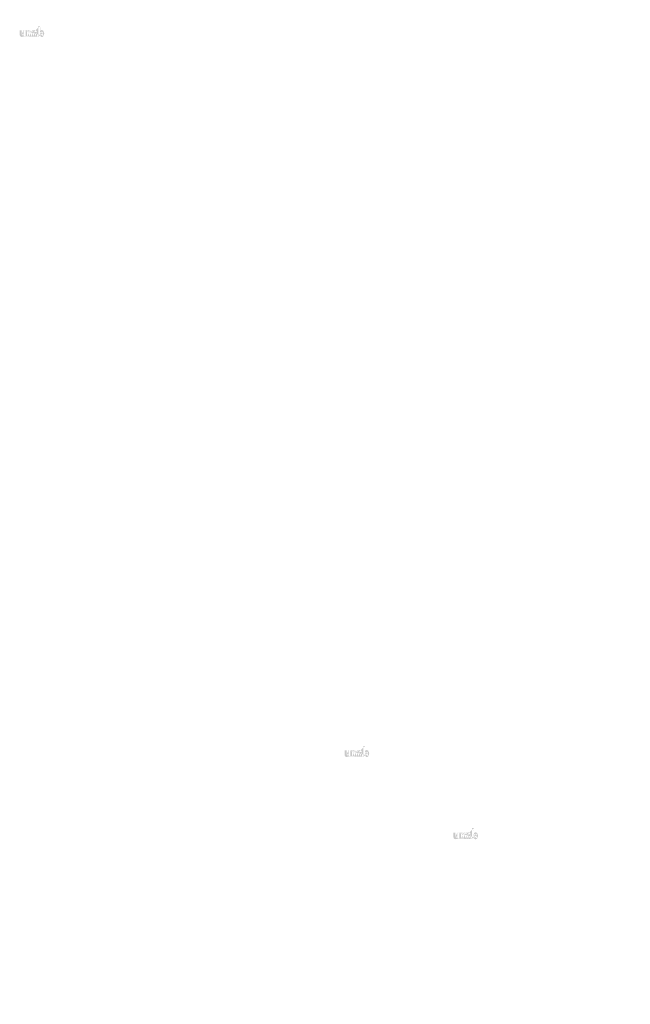
# Model space of a CAD drawing. Extents: x 90 to 4864, y 42 to 2079.
# Drawn here: x 1742 to 1873, y 432 to 643 of the extents above; entities that cross this region are included whole.
import ezdxf

# ---------------------------------------------------------------- set-up
doc = ezdxf.new("R2010")
doc.units = 0
doc.layers.get('0').update_dxf_attribs({"linetype": 'CONTINUOUS'})
doc.styles.get("Standard").update_dxf_attribs({"font": 'ARIAL.TTF', "height": 2.7})

msp = doc.modelspace()

# ---------------------------------------------------------------- hatches: boundary and pattern name
at = {"linetype": 'Continuous'}
h = msp.add_hatch(color=1, dxfattribs=at)
h.paths.add_polyline_path([(1746.42, 639.13), (1746.42, 639.23)], flags=16)
edge = h.paths.add_edge_path()
edge.add_arc((1746.88, 639.81), 0.502, 194.6777, 197.5537)
edge.add_line((1746.01, 639.13), (1746.01, 641.46))
edge.add_arc((1746.19, 639.82), 1.09, 334.329, 387.8456)
edge.add_arc((1746.3, 639.82), 0.574, 341.7339, 365.2161)
edge.add_line((1745.73, 639.13), (1745.73, 640.12))
edge.add_line((1745.32, 639.13), (1745.32, 639.99))
edge.add_line((1744.88, 639.13), (1744.88, 639.99))
edge.add_line((1744.48, 639.13), (1744.48, 639.99))
edge.add_line((1744.04, 639.13), (1744.04, 639.99))
edge.add_line((1743.63, 639.13), (1743.63, 640.51))
edge.add_line((1743.29, 640.51), (1743.29, 639.13))
edge.add_line((1742.04, 639.53), (1742.04, 640.51))
edge.add_line((1742.45, 640.51), (1742.45, 639.66))
edge.add_line((1742.89, 640.51), (1742.89, 639.66))
edge.add_arc((1742.67, 639.66), 0.219, 180, 360)
edge.add_line((1742.89, 639.13), (1743.29, 639.13))
edge.add_arc((1742.48, 639.53), 0.437, 180, 300)
edge.add_line((1742.89, 639.26), (1742.89, 639.13))
edge.add_line((1742.7, 639.15), (1742.89, 639.26))
edge.add_line((1745.32, 639.13), (1745.73, 639.13))
edge.add_line((1743.63, 639.13), (1744.04, 639.13))
edge.add_line((1744.48, 639.13), (1744.88, 639.13))
edge.add_line((1746.56, 639.15), (1746.42, 639.23))
edge.add_arc((1746.66, 639.68), 0.245, 228.3568, 230.6114)
edge.add_line((1746.01, 639.13), (1746.42, 639.13))
edge.add_arc((1746.67, 639.68), 0.257, 226.0634, 228.3912)
edge.add_arc((1746.68, 639.69), 0.268, 223.7807, 226.0051)
edge.add_arc((1746.69, 639.7), 0.281, 221.7096, 223.8324)
edge.add_arc((1746.7, 639.71), 0.295, 219.6823, 221.7063)
edge.add_arc((1746.71, 639.72), 0.31, 217.7333, 219.662)
edge.add_arc((1746.72, 639.73), 0.324, 215.7674, 217.7557)
edge.add_arc((1746.73, 639.74), 0.337, 213.8376, 215.7456)
edge.add_arc((1746.74, 639.75), 0.352, 211.9881, 213.817)
edge.add_arc((1746.76, 639.75), 0.367, 210.2636, 212.0151)
edge.add_arc((1746.77, 639.76), 0.384, 208.5969, 210.2733)
edge.add_arc((1746.79, 639.77), 0.403, 205.1845, 208.5874)
edge.add_arc((1746.81, 639.78), 0.427, 203.6082, 205.2142)
edge.add_arc((1746.83, 639.79), 0.443, 202.0535, 203.6038)
edge.add_arc((1746.84, 639.79), 0.459, 200.5499, 202.0458)
edge.add_arc((1746.86, 639.8), 0.477, 197.5171, 200.5446)
edge.add_arc((1746.77, 639.53), 0.437, 240, 335.9548)
edge.add_arc((1746.63, 639.6), 0.161, 263.7807, 269.9921)
edge.add_arc((1746.63, 639.61), 0.166, 254.7912, 263.797)
edge.add_arc((1746.63, 639.61), 0.172, 251.7934, 254.8102)
edge.add_arc((1746.63, 639.62), 0.178, 248.8953, 251.8049)
edge.add_arc((1746.63, 639.63), 0.185, 246.069, 248.8771)
edge.add_arc((1746.63, 639.63), 0.193, 240.7182, 246.0874)
edge.add_arc((1746.64, 639.64), 0.205, 238.0063, 240.7101)
edge.add_arc((1746.65, 639.65), 0.214, 235.4559, 238.0413)
edge.add_arc((1746.65, 639.66), 0.224, 233.0155, 235.4858)
edge.add_arc((1746.66, 639.67), 0.234, 230.6028, 232.9624)
edge.add_arc((1746.4, 639.8), 0.469, 337.9668, 340.9723)
edge.add_arc((1746.42, 639.79), 0.443, 336.3963, 337.9465)
edge.add_arc((1746.44, 639.78), 0.427, 334.7858, 336.3918)
edge.add_arc((1746.45, 639.78), 0.413, 333.1152, 334.7782)
edge.add_arc((1746.46, 639.77), 0.399, 331.4205, 333.1413)
edge.add_arc((1746.48, 639.76), 0.384, 329.7267, 331.4031)
edge.add_arc((1746.49, 639.75), 0.367, 327.9849, 329.7365)
edge.add_arc((1746.51, 639.75), 0.352, 326.183, 328.0119)
edge.add_arc((1746.52, 639.74), 0.337, 324.2544, 326.1624)
edge.add_arc((1746.53, 639.73), 0.324, 322.2443, 324.2326)
edge.add_arc((1746.54, 639.72), 0.31, 320.338, 322.2667)
edge.add_arc((1746.55, 639.71), 0.295, 318.2938, 320.3178)
edge.add_arc((1746.56, 639.7), 0.281, 316.1676, 318.2904)
edge.add_arc((1746.57, 639.69), 0.268, 313.9949, 316.2193)
edge.add_arc((1746.58, 639.68), 0.257, 311.6088, 313.9366)
edge.add_arc((1746.59, 639.68), 0.245, 309.3886, 311.6432)
edge.add_arc((1746.59, 639.67), 0.235, 306.9962, 309.3558)
edge.add_arc((1746.6, 639.66), 0.224, 304.5513, 307.0216)
edge.add_arc((1746.6, 639.65), 0.214, 301.9586, 304.5441)
edge.add_arc((1746.61, 639.64), 0.205, 299.2899, 301.9937)
edge.add_arc((1746.61, 639.64), 0.195, 293.94, 299.2523)
edge.add_arc((1746.62, 639.63), 0.185, 291.1229, 293.9309)
edge.add_arc((1746.62, 639.62), 0.178, 288.1701, 291.0796)
edge.add_arc((1746.62, 639.61), 0.17, 282.2367, 288.2067)
edge.add_arc((1746.62, 639.61), 0.166, 273.1815, 282.2227)
edge.add_arc((1746.62, 639.6), 0.16, 270.012, 273.1359)
edge.add_line((1742.89, 640.51), (1743.29, 640.51))
edge.add_line((1742.04, 640.51), (1742.45, 640.51))
edge.add_arc((1745.29, 640.12), 0.437, 0, 125.0487)
edge.add_arc((1744.45, 640.12), 0.437, 32.0188, 120)
edge.add_arc((1744.26, 639.99), 0.219, 0, 180)
edge.add_line((1743.63, 640.51), (1744.04, 640.51))
edge.add_line((1744.04, 640.51), (1744.04, 640.38))
edge.add_line((1744.23, 640.5), (1744.04, 640.38))
edge.add_line((1745.04, 640.48), (1744.82, 640.35))
edge.add_arc((1745.1, 639.99), 0.219, 0, 180)
edge.add_line((1746.42, 641.46), (1746.42, 640.42))
edge.add_line((1746.42, 640.42), (1746.56, 640.5))
edge.add_arc((1746.66, 639.97), 0.245, 129.3886, 131.6433)
edge.add_arc((1746.85, 639.85), 0.469, 157.9668, 160.9722)
edge.add_arc((1746.83, 639.86), 0.443, 156.3963, 157.9465)
edge.add_arc((1746.81, 639.87), 0.427, 154.7858, 156.3918)
edge.add_arc((1746.8, 639.87), 0.413, 153.1152, 154.7782)
edge.add_arc((1746.79, 639.88), 0.399, 151.4205, 153.1413)
edge.add_arc((1746.77, 639.89), 0.384, 149.7267, 151.4031)
edge.add_arc((1746.76, 639.89), 0.367, 147.9849, 149.7364)
edge.add_arc((1746.74, 639.9), 0.352, 146.183, 148.0119)
edge.add_arc((1746.73, 639.91), 0.337, 144.2543, 146.1624)
edge.add_arc((1746.72, 639.92), 0.324, 142.2612, 144.2495)
edge.add_arc((1746.71, 639.93), 0.31, 140.3183, 142.247)
edge.add_arc((1746.7, 639.94), 0.295, 138.2938, 140.3178)
edge.add_arc((1746.69, 639.94), 0.281, 136.1872, 138.31)
edge.add_arc((1746.68, 639.95), 0.268, 133.9751, 136.1996)
edge.add_arc((1746.67, 639.96), 0.257, 131.6088, 133.9366)
edge.add_arc((1746.91, 639.81), 0.528, 191.8975, 194.6798)
edge.add_arc((1746.92, 639.82), 0.547, 189.1454, 191.8799)
edge.add_arc((1746.94, 639.82), 0.567, 185.2002, 189.181)
edge.add_arc((1746.95, 639.82), 0.574, 161.7339, 185.2161)
edge.add_arc((1746.77, 640.12), 0.437, 29.4714, 120)
edge.add_arc((1746.66, 639.98), 0.234, 127.0376, 129.3972)
edge.add_arc((1746.65, 639.99), 0.224, 124.5142, 126.9845)
edge.add_arc((1746.65, 640), 0.214, 121.9865, 124.5719)
edge.add_arc((1746.64, 640), 0.205, 119.2608, 121.9646)
edge.add_arc((1746.64, 640.01), 0.195, 113.9399, 119.2522)
edge.add_arc((1746.63, 640.02), 0.185, 111.1229, 113.9309)
edge.add_arc((1746.63, 640.03), 0.178, 108.1951, 111.1047)
edge.add_arc((1746.63, 640.03), 0.17, 102.2368, 108.2068)
edge.add_arc((1746.63, 640.04), 0.166, 93.18, 102.2212)
edge.add_arc((1746.63, 640.04), 0.161, 77.6401, 93.121)
edge.add_arc((1746.62, 640.04), 0.169, 71.7729, 77.7844)
edge.add_arc((1746.62, 640.03), 0.178, 68.9204, 71.83)
edge.add_arc((1746.62, 640.02), 0.185, 66.0691, 68.8771)
edge.add_arc((1746.62, 640.01), 0.193, 60.7182, 66.0874)
edge.add_arc((1746.61, 640), 0.205, 58.0354, 60.7392)
edge.add_arc((1746.6, 640), 0.214, 55.4281, 58.0136)
edge.add_arc((1746.6, 639.99), 0.224, 52.9784, 55.4487)
edge.add_arc((1746.59, 639.98), 0.235, 50.6442, 53.0038)
edge.add_arc((1746.59, 639.97), 0.245, 48.3568, 50.6114)
edge.add_arc((1746.58, 639.96), 0.257, 46.0634, 48.3912)
edge.add_arc((1746.57, 639.95), 0.268, 43.8004, 46.0248)
edge.add_arc((1746.56, 639.94), 0.281, 41.69, 43.8128)
edge.add_arc((1746.55, 639.94), 0.295, 39.6823, 41.7063)
edge.add_arc((1746.54, 639.93), 0.31, 37.753, 39.6817)
edge.add_arc((1746.53, 639.92), 0.324, 35.7505, 37.7388)
edge.add_arc((1746.52, 639.91), 0.337, 33.8376, 35.7456)
edge.add_arc((1746.51, 639.9), 0.352, 31.9881, 33.817)
edge.add_arc((1746.49, 639.89), 0.367, 30.2636, 32.0151)
edge.add_arc((1746.48, 639.89), 0.384, 28.5969, 30.2733)
edge.add_arc((1746.46, 639.88), 0.403, 25.1845, 28.5874)
edge.add_arc((1746.44, 639.87), 0.427, 23.6082, 25.2142)
edge.add_arc((1746.42, 639.86), 0.443, 22.0535, 23.6038)
edge.add_arc((1746.41, 639.85), 0.459, 20.5499, 22.0458)
edge.add_arc((1746.39, 639.85), 0.477, 17.5206, 20.5482)
edge.add_arc((1746.37, 639.84), 0.502, 14.6499, 17.5259)
edge.add_arc((1746.34, 639.83), 0.528, 11.8975, 14.6798)
edge.add_arc((1746.33, 639.83), 0.547, 9.1694, 11.9039)
edge.add_arc((1746.31, 639.83), 0.567, 5.2002, 9.181)
edge.add_line((1746.01, 641.46), (1746.42, 641.46))
h = msp.add_hatch(color=1, dxfattribs=at)
h.paths.add_polyline_path([(1815.85, 485.35), (1815.85, 485.45)], flags=16)
edge = h.paths.add_edge_path()
edge.add_arc((1816.31, 486.03), 0.502, 194.6777, 197.5537)
edge.add_line((1815.44, 485.35), (1815.44, 487.68))
edge.add_arc((1815.62, 486.04), 1.09, 334.329, 387.8456)
edge.add_arc((1815.73, 486.04), 0.574, 341.7339, 365.2161)
edge.add_line((1815.16, 485.35), (1815.16, 486.34))
edge.add_line((1814.75, 485.35), (1814.75, 486.21))
edge.add_line((1814.31, 485.35), (1814.31, 486.21))
edge.add_line((1813.9, 485.35), (1813.9, 486.21))
edge.add_line((1813.47, 485.35), (1813.47, 486.21))
edge.add_line((1813.06, 485.35), (1813.06, 486.73))
edge.add_line((1812.72, 486.73), (1812.72, 485.35))
edge.add_line((1811.47, 485.75), (1811.47, 486.73))
edge.add_line((1811.88, 486.73), (1811.88, 485.87))
edge.add_line((1812.31, 486.73), (1812.31, 485.87))
edge.add_arc((1812.1, 485.87), 0.219, 180, 360)
edge.add_line((1812.31, 485.35), (1812.72, 485.35))
edge.add_arc((1811.91, 485.75), 0.437, 180, 300)
edge.add_line((1812.31, 485.48), (1812.31, 485.35))
edge.add_line((1812.12, 485.37), (1812.31, 485.48))
edge.add_line((1814.75, 485.35), (1815.16, 485.35))
edge.add_line((1813.06, 485.35), (1813.47, 485.35))
edge.add_line((1813.9, 485.35), (1814.31, 485.35))
edge.add_line((1815.98, 485.37), (1815.85, 485.45))
edge.add_arc((1816.09, 485.89), 0.245, 228.3568, 230.6114)
edge.add_line((1815.44, 485.35), (1815.85, 485.35))
edge.add_arc((1816.1, 485.9), 0.257, 226.0634, 228.3912)
edge.add_arc((1816.11, 485.91), 0.268, 223.7807, 226.0051)
edge.add_arc((1816.12, 485.92), 0.281, 221.7096, 223.8324)
edge.add_arc((1816.13, 485.93), 0.295, 219.6823, 221.7063)
edge.add_arc((1816.14, 485.94), 0.31, 217.7333, 219.662)
edge.add_arc((1816.15, 485.95), 0.324, 215.7674, 217.7557)
edge.add_arc((1816.16, 485.96), 0.337, 213.8376, 215.7456)
edge.add_arc((1816.17, 485.96), 0.352, 211.9881, 213.817)
edge.add_arc((1816.19, 485.97), 0.367, 210.2636, 212.0151)
edge.add_arc((1816.2, 485.98), 0.384, 208.5969, 210.2733)
edge.add_arc((1816.22, 485.99), 0.403, 205.1845, 208.5874)
edge.add_arc((1816.24, 486), 0.427, 203.6082, 205.2142)
edge.add_arc((1816.25, 486.01), 0.443, 202.0535, 203.6038)
edge.add_arc((1816.27, 486.01), 0.459, 200.5499, 202.0458)
edge.add_arc((1816.29, 486.02), 0.477, 197.5171, 200.5446)
edge.add_arc((1816.2, 485.75), 0.437, 240, 335.9548)
edge.add_arc((1816.05, 485.82), 0.161, 263.7807, 269.9921)
edge.add_arc((1816.05, 485.83), 0.166, 254.7912, 263.797)
edge.add_arc((1816.06, 485.83), 0.172, 251.7934, 254.8102)
edge.add_arc((1816.06, 485.84), 0.178, 248.8953, 251.8049)
edge.add_arc((1816.06, 485.84), 0.185, 246.069, 248.8771)
edge.add_arc((1816.06, 485.85), 0.193, 240.7182, 246.0874)
edge.add_arc((1816.07, 485.86), 0.205, 238.0063, 240.7101)
edge.add_arc((1816.07, 485.87), 0.214, 235.4559, 238.0413)
edge.add_arc((1816.08, 485.88), 0.224, 233.0155, 235.4858)
edge.add_arc((1816.09, 485.89), 0.234, 230.6028, 232.9624)
edge.add_arc((1815.83, 486.02), 0.469, 337.9668, 340.9723)
edge.add_arc((1815.85, 486.01), 0.443, 336.3963, 337.9465)
edge.add_arc((1815.87, 486), 0.427, 334.7858, 336.3918)
edge.add_arc((1815.88, 485.99), 0.413, 333.1152, 334.7782)
edge.add_arc((1815.89, 485.99), 0.399, 331.4205, 333.1413)
edge.add_arc((1815.91, 485.98), 0.384, 329.7267, 331.4031)
edge.add_arc((1815.92, 485.97), 0.367, 327.9849, 329.7365)
edge.add_arc((1815.93, 485.96), 0.352, 326.183, 328.0119)
edge.add_arc((1815.95, 485.96), 0.337, 324.2544, 326.1624)
edge.add_arc((1815.96, 485.95), 0.324, 322.2443, 324.2326)
edge.add_arc((1815.97, 485.94), 0.31, 320.338, 322.2667)
edge.add_arc((1815.98, 485.93), 0.295, 318.2938, 320.3178)
edge.add_arc((1815.99, 485.92), 0.281, 316.1676, 318.2904)
edge.add_arc((1816, 485.91), 0.268, 313.9949, 316.2193)
edge.add_arc((1816.01, 485.9), 0.257, 311.6088, 313.9366)
edge.add_arc((1816.01, 485.89), 0.245, 309.3886, 311.6432)
edge.add_arc((1816.02, 485.89), 0.235, 306.9962, 309.3558)
edge.add_arc((1816.03, 485.88), 0.224, 304.5513, 307.0216)
edge.add_arc((1816.03, 485.87), 0.214, 301.9586, 304.5441)
edge.add_arc((1816.04, 485.86), 0.205, 299.2899, 301.9937)
edge.add_arc((1816.04, 485.85), 0.195, 293.94, 299.2523)
edge.add_arc((1816.05, 485.84), 0.185, 291.1229, 293.9309)
edge.add_arc((1816.05, 485.84), 0.178, 288.1701, 291.0796)
edge.add_arc((1816.05, 485.83), 0.17, 282.2367, 288.2067)
edge.add_arc((1816.05, 485.83), 0.166, 273.1815, 282.2227)
edge.add_arc((1816.05, 485.82), 0.16, 270.012, 273.1359)
edge.add_line((1812.31, 486.73), (1812.72, 486.73))
edge.add_line((1811.47, 486.73), (1811.88, 486.73))
edge.add_arc((1814.72, 486.34), 0.437, 0, 125.0487)
edge.add_arc((1813.88, 486.34), 0.437, 32.0188, 120)
edge.add_arc((1813.68, 486.21), 0.219, 0, 180)
edge.add_line((1813.06, 486.73), (1813.47, 486.73))
edge.add_line((1813.47, 486.73), (1813.47, 486.6))
edge.add_line((1813.66, 486.72), (1813.47, 486.6))
edge.add_line((1814.47, 486.69), (1814.25, 486.57))
edge.add_arc((1814.53, 486.21), 0.219, 0, 180)
edge.add_line((1815.85, 487.68), (1815.85, 486.64))
edge.add_line((1815.85, 486.64), (1815.98, 486.71))
edge.add_arc((1816.09, 486.19), 0.245, 129.3886, 131.6433)
edge.add_arc((1816.28, 486.07), 0.469, 157.9668, 160.9722)
edge.add_arc((1816.25, 486.08), 0.443, 156.3963, 157.9465)
edge.add_arc((1816.24, 486.08), 0.427, 154.7858, 156.3918)
edge.add_arc((1816.23, 486.09), 0.413, 153.1152, 154.7782)
edge.add_arc((1816.21, 486.1), 0.399, 151.4205, 153.1413)
edge.add_arc((1816.2, 486.1), 0.384, 149.7267, 151.4031)
edge.add_arc((1816.19, 486.11), 0.367, 147.9849, 149.7364)
edge.add_arc((1816.17, 486.12), 0.352, 146.183, 148.0119)
edge.add_arc((1816.16, 486.13), 0.337, 144.2543, 146.1624)
edge.add_arc((1816.15, 486.14), 0.324, 142.2612, 144.2495)
edge.add_arc((1816.14, 486.14), 0.31, 140.3183, 142.247)
edge.add_arc((1816.13, 486.15), 0.295, 138.2938, 140.3178)
edge.add_arc((1816.12, 486.16), 0.281, 136.1872, 138.31)
edge.add_arc((1816.11, 486.17), 0.268, 133.9751, 136.1996)
edge.add_arc((1816.1, 486.18), 0.257, 131.6088, 133.9366)
edge.add_arc((1816.33, 486.03), 0.528, 191.8975, 194.6798)
edge.add_arc((1816.35, 486.04), 0.547, 189.1454, 191.8799)
edge.add_arc((1816.37, 486.04), 0.567, 185.2002, 189.181)
edge.add_arc((1816.38, 486.04), 0.574, 161.7339, 185.2161)
edge.add_arc((1816.2, 486.34), 0.437, 29.4714, 120)
edge.add_arc((1816.09, 486.2), 0.234, 127.0376, 129.3972)
edge.add_arc((1816.08, 486.21), 0.224, 124.5142, 126.9845)
edge.add_arc((1816.07, 486.21), 0.214, 121.9865, 124.5719)
edge.add_arc((1816.07, 486.22), 0.205, 119.2608, 121.9646)
edge.add_arc((1816.06, 486.23), 0.195, 113.9399, 119.2522)
edge.add_arc((1816.06, 486.24), 0.185, 111.1229, 113.9309)
edge.add_arc((1816.06, 486.25), 0.178, 108.1951, 111.1047)
edge.add_arc((1816.05, 486.25), 0.17, 102.2368, 108.2068)
edge.add_arc((1816.05, 486.26), 0.166, 93.18, 102.2212)
edge.add_arc((1816.05, 486.26), 0.161, 77.6401, 93.121)
edge.add_arc((1816.05, 486.25), 0.169, 71.7729, 77.7844)
edge.add_arc((1816.05, 486.25), 0.178, 68.9204, 71.83)
edge.add_arc((1816.05, 486.24), 0.185, 66.0691, 68.8771)
edge.add_arc((1816.04, 486.23), 0.193, 60.7182, 66.0874)
edge.add_arc((1816.04, 486.22), 0.205, 58.0354, 60.7392)
edge.add_arc((1816.03, 486.21), 0.214, 55.4281, 58.0136)
edge.add_arc((1816.03, 486.21), 0.224, 52.9784, 55.4487)
edge.add_arc((1816.02, 486.2), 0.235, 50.6442, 53.0038)
edge.add_arc((1816.01, 486.19), 0.245, 48.3568, 50.6114)
edge.add_arc((1816.01, 486.18), 0.257, 46.0634, 48.3912)
edge.add_arc((1816, 486.17), 0.268, 43.8004, 46.0248)
edge.add_arc((1815.99, 486.16), 0.281, 41.69, 43.8128)
edge.add_arc((1815.98, 486.15), 0.295, 39.6823, 41.7063)
edge.add_arc((1815.97, 486.14), 0.31, 37.753, 39.6817)
edge.add_arc((1815.96, 486.14), 0.324, 35.7505, 37.7388)
edge.add_arc((1815.95, 486.13), 0.337, 33.8376, 35.7456)
edge.add_arc((1815.93, 486.12), 0.352, 31.9881, 33.817)
edge.add_arc((1815.92, 486.11), 0.367, 30.2636, 32.0151)
edge.add_arc((1815.91, 486.1), 0.384, 28.5969, 30.2733)
edge.add_arc((1815.89, 486.09), 0.403, 25.1845, 28.5874)
edge.add_arc((1815.87, 486.08), 0.427, 23.6082, 25.2142)
edge.add_arc((1815.85, 486.08), 0.443, 22.0535, 23.6038)
edge.add_arc((1815.84, 486.07), 0.459, 20.5499, 22.0458)
edge.add_arc((1815.82, 486.06), 0.477, 17.5206, 20.5482)
edge.add_arc((1815.8, 486.06), 0.502, 14.6499, 17.5259)
edge.add_arc((1815.77, 486.05), 0.528, 11.8975, 14.6798)
edge.add_arc((1815.75, 486.05), 0.547, 9.1694, 11.9039)
edge.add_arc((1815.73, 486.04), 0.567, 5.2002, 9.181)
edge.add_line((1815.44, 487.68), (1815.85, 487.68))
h = msp.add_hatch(color=1, dxfattribs=at)
h.paths.add_polyline_path([(1839.09, 467.78), (1839.09, 467.88)], flags=16)
edge = h.paths.add_edge_path()
edge.add_arc((1839.55, 468.46), 0.502, 194.6777, 197.5537)
edge.add_line((1838.68, 467.78), (1838.68, 470.12))
edge.add_arc((1838.86, 468.48), 1.09, 334.329, 387.8456)
edge.add_arc((1838.97, 468.48), 0.574, 341.7339, 365.2161)
edge.add_line((1838.4, 467.78), (1838.4, 468.77))
edge.add_line((1837.99, 467.78), (1837.99, 468.64))
edge.add_line((1837.55, 467.78), (1837.55, 468.64))
edge.add_line((1837.15, 467.78), (1837.15, 468.64))
edge.add_line((1836.71, 467.78), (1836.71, 468.64))
edge.add_line((1836.3, 467.78), (1836.3, 469.17))
edge.add_line((1835.96, 469.17), (1835.96, 467.78))
edge.add_line((1834.71, 468.18), (1834.71, 469.17))
edge.add_line((1835.12, 469.17), (1835.12, 468.31))
edge.add_line((1835.56, 469.17), (1835.56, 468.31))
edge.add_arc((1835.34, 468.31), 0.219, 180, 360)
edge.add_line((1835.56, 467.78), (1835.96, 467.78))
edge.add_arc((1835.15, 468.18), 0.437, 180, 300)
edge.add_line((1835.56, 467.91), (1835.56, 467.78))
edge.add_line((1835.37, 467.8), (1835.56, 467.91))
edge.add_line((1837.99, 467.78), (1838.4, 467.78))
edge.add_line((1836.3, 467.78), (1836.71, 467.78))
edge.add_line((1837.15, 467.78), (1837.55, 467.78))
edge.add_line((1839.23, 467.8), (1839.09, 467.88))
edge.add_arc((1839.33, 468.33), 0.245, 228.3568, 230.6114)
edge.add_line((1838.68, 467.78), (1839.09, 467.78))
edge.add_arc((1839.34, 468.34), 0.257, 226.0634, 228.3912)
edge.add_arc((1839.35, 468.35), 0.268, 223.7807, 226.0051)
edge.add_arc((1839.36, 468.36), 0.281, 221.7096, 223.8324)
edge.add_arc((1839.37, 468.36), 0.295, 219.6823, 221.7063)
edge.add_arc((1839.38, 468.37), 0.31, 217.7333, 219.662)
edge.add_arc((1839.39, 468.38), 0.324, 215.7674, 217.7557)
edge.add_arc((1839.4, 468.39), 0.337, 213.8376, 215.7456)
edge.add_arc((1839.41, 468.4), 0.352, 211.9881, 213.817)
edge.add_arc((1839.43, 468.41), 0.367, 210.2636, 212.0151)
edge.add_arc((1839.44, 468.42), 0.384, 208.5969, 210.2733)
edge.add_arc((1839.46, 468.42), 0.403, 205.1845, 208.5874)
edge.add_arc((1839.48, 468.43), 0.427, 203.6082, 205.2142)
edge.add_arc((1839.5, 468.44), 0.443, 202.0535, 203.6038)
edge.add_arc((1839.51, 468.45), 0.459, 200.5499, 202.0458)
edge.add_arc((1839.53, 468.45), 0.477, 197.5171, 200.5446)
edge.add_arc((1839.44, 468.18), 0.437, 240, 335.9548)
edge.add_arc((1839.3, 468.26), 0.161, 263.7807, 269.9921)
edge.add_arc((1839.3, 468.26), 0.166, 254.7912, 263.797)
edge.add_arc((1839.3, 468.27), 0.172, 251.7934, 254.8102)
edge.add_arc((1839.3, 468.27), 0.178, 248.8953, 251.8049)
edge.add_arc((1839.3, 468.28), 0.185, 246.069, 248.8771)
edge.add_arc((1839.3, 468.29), 0.193, 240.7182, 246.0874)
edge.add_arc((1839.31, 468.3), 0.205, 238.0063, 240.7101)
edge.add_arc((1839.32, 468.3), 0.214, 235.4559, 238.0413)
edge.add_arc((1839.32, 468.31), 0.224, 233.0155, 235.4858)
edge.add_arc((1839.33, 468.32), 0.234, 230.6028, 232.9624)
edge.add_arc((1839.07, 468.45), 0.469, 337.9668, 340.9723)
edge.add_arc((1839.09, 468.44), 0.443, 336.3963, 337.9465)
edge.add_arc((1839.11, 468.43), 0.427, 334.7858, 336.3918)
edge.add_arc((1839.12, 468.43), 0.413, 333.1152, 334.7782)
edge.add_arc((1839.13, 468.42), 0.399, 331.4205, 333.1413)
edge.add_arc((1839.15, 468.42), 0.384, 329.7267, 331.4031)
edge.add_arc((1839.16, 468.41), 0.367, 327.9849, 329.7365)
edge.add_arc((1839.18, 468.4), 0.352, 326.183, 328.0119)
edge.add_arc((1839.19, 468.39), 0.337, 324.2544, 326.1624)
edge.add_arc((1839.2, 468.38), 0.324, 322.2443, 324.2326)
edge.add_arc((1839.21, 468.37), 0.31, 320.338, 322.2667)
edge.add_arc((1839.22, 468.36), 0.295, 318.2938, 320.3178)
edge.add_arc((1839.23, 468.36), 0.281, 316.1676, 318.2904)
edge.add_arc((1839.24, 468.35), 0.268, 313.9949, 316.2193)
edge.add_arc((1839.25, 468.34), 0.257, 311.6088, 313.9366)
edge.add_arc((1839.26, 468.33), 0.245, 309.3886, 311.6432)
edge.add_arc((1839.26, 468.32), 0.235, 306.9962, 309.3558)
edge.add_arc((1839.27, 468.31), 0.224, 304.5513, 307.0216)
edge.add_arc((1839.27, 468.3), 0.214, 301.9586, 304.5441)
edge.add_arc((1839.28, 468.3), 0.205, 299.2899, 301.9937)
edge.add_arc((1839.28, 468.29), 0.195, 293.94, 299.2523)
edge.add_arc((1839.29, 468.28), 0.185, 291.1229, 293.9309)
edge.add_arc((1839.29, 468.27), 0.178, 288.1701, 291.0796)
edge.add_arc((1839.29, 468.27), 0.17, 282.2367, 288.2067)
edge.add_arc((1839.29, 468.26), 0.166, 273.1815, 282.2227)
edge.add_arc((1839.3, 468.26), 0.16, 270.012, 273.1359)
edge.add_line((1835.56, 469.17), (1835.96, 469.17))
edge.add_line((1834.71, 469.17), (1835.12, 469.17))
edge.add_arc((1837.96, 468.77), 0.437, 0, 125.0487)
edge.add_arc((1837.12, 468.77), 0.437, 32.0188, 120)
edge.add_arc((1836.93, 468.64), 0.219, 0, 180)
edge.add_line((1836.3, 469.17), (1836.71, 469.17))
edge.add_line((1836.71, 469.17), (1836.71, 469.04))
edge.add_line((1836.9, 469.15), (1836.71, 469.04))
edge.add_line((1837.71, 469.13), (1837.49, 469))
edge.add_arc((1837.77, 468.64), 0.219, 0, 180)
edge.add_line((1839.09, 470.12), (1839.09, 469.07))
edge.add_line((1839.09, 469.07), (1839.23, 469.15))
edge.add_arc((1839.33, 468.62), 0.245, 129.3886, 131.6433)
edge.add_arc((1839.52, 468.5), 0.469, 157.9668, 160.9722)
edge.add_arc((1839.5, 468.51), 0.443, 156.3963, 157.9465)
edge.add_arc((1839.48, 468.52), 0.427, 154.7858, 156.3918)
edge.add_arc((1839.47, 468.52), 0.413, 153.1152, 154.7782)
edge.add_arc((1839.46, 468.53), 0.399, 151.4205, 153.1413)
edge.add_arc((1839.44, 468.54), 0.384, 149.7267, 151.4031)
edge.add_arc((1839.43, 468.55), 0.367, 147.9849, 149.7364)
edge.add_arc((1839.41, 468.56), 0.352, 146.183, 148.0119)
edge.add_arc((1839.4, 468.56), 0.337, 144.2543, 146.1624)
edge.add_arc((1839.39, 468.57), 0.324, 142.2612, 144.2495)
edge.add_arc((1839.38, 468.58), 0.31, 140.3183, 142.247)
edge.add_arc((1839.37, 468.59), 0.295, 138.2938, 140.3178)
edge.add_arc((1839.36, 468.6), 0.281, 136.1872, 138.31)
edge.add_arc((1839.35, 468.61), 0.268, 133.9751, 136.1996)
edge.add_arc((1839.34, 468.62), 0.257, 131.6088, 133.9366)
edge.add_arc((1839.58, 468.47), 0.528, 191.8975, 194.6798)
edge.add_arc((1839.59, 468.47), 0.547, 189.1454, 191.8799)
edge.add_arc((1839.61, 468.48), 0.567, 185.2002, 189.181)
edge.add_arc((1839.62, 468.48), 0.574, 161.7339, 185.2161)
edge.add_arc((1839.44, 468.77), 0.437, 29.4714, 120)
edge.add_arc((1839.33, 468.63), 0.234, 127.0376, 129.3972)
edge.add_arc((1839.32, 468.64), 0.224, 124.5142, 126.9845)
edge.add_arc((1839.32, 468.65), 0.214, 121.9865, 124.5719)
edge.add_arc((1839.31, 468.66), 0.205, 119.2608, 121.9646)
edge.add_arc((1839.31, 468.66), 0.195, 113.9399, 119.2522)
edge.add_arc((1839.3, 468.67), 0.185, 111.1229, 113.9309)
edge.add_arc((1839.3, 468.68), 0.178, 108.1951, 111.1047)
edge.add_arc((1839.3, 468.69), 0.17, 102.2368, 108.2068)
edge.add_arc((1839.3, 468.69), 0.166, 93.18, 102.2212)
edge.add_arc((1839.3, 468.7), 0.161, 77.6401, 93.121)
edge.add_arc((1839.29, 468.69), 0.169, 71.7729, 77.7844)
edge.add_arc((1839.29, 468.68), 0.178, 68.9204, 71.83)
edge.add_arc((1839.29, 468.67), 0.185, 66.0691, 68.8771)
edge.add_arc((1839.29, 468.67), 0.193, 60.7182, 66.0874)
edge.add_arc((1839.28, 468.66), 0.205, 58.0354, 60.7392)
edge.add_arc((1839.27, 468.65), 0.214, 55.4281, 58.0136)
edge.add_arc((1839.27, 468.64), 0.224, 52.9784, 55.4487)
edge.add_arc((1839.26, 468.63), 0.235, 50.6442, 53.0038)
edge.add_arc((1839.26, 468.62), 0.245, 48.3568, 50.6114)
edge.add_arc((1839.25, 468.62), 0.257, 46.0634, 48.3912)
edge.add_arc((1839.24, 468.61), 0.268, 43.8004, 46.0248)
edge.add_arc((1839.23, 468.6), 0.281, 41.69, 43.8128)
edge.add_arc((1839.22, 468.59), 0.295, 39.6823, 41.7063)
edge.add_arc((1839.21, 468.58), 0.31, 37.753, 39.6817)
edge.add_arc((1839.2, 468.57), 0.324, 35.7505, 37.7388)
edge.add_arc((1839.19, 468.56), 0.337, 33.8376, 35.7456)
edge.add_arc((1839.18, 468.56), 0.352, 31.9881, 33.817)
edge.add_arc((1839.16, 468.55), 0.367, 30.2636, 32.0151)
edge.add_arc((1839.15, 468.54), 0.384, 28.5969, 30.2733)
edge.add_arc((1839.13, 468.53), 0.403, 25.1845, 28.5874)
edge.add_arc((1839.11, 468.52), 0.427, 23.6082, 25.2142)
edge.add_arc((1839.09, 468.51), 0.443, 22.0535, 23.6038)
edge.add_arc((1839.08, 468.51), 0.459, 20.5499, 22.0458)
edge.add_arc((1839.06, 468.5), 0.477, 17.5206, 20.5482)
edge.add_arc((1839.04, 468.49), 0.502, 14.6499, 17.5259)
edge.add_arc((1839.01, 468.49), 0.528, 11.8975, 14.6798)
edge.add_arc((1839, 468.48), 0.547, 9.1694, 11.9039)
edge.add_arc((1838.98, 468.48), 0.567, 5.2002, 9.181)
edge.add_line((1838.68, 470.12), (1839.09, 470.12))

# ---------------------------------------------------------------- texts
for insert, char_height, attachment_point in [((1820.25, 642.79), 7.837, 6), ((1802.18, 636.61), 1.953, 4), ((1822.52, 624.58), 3.135, 6), ((1824.44, 623.23), 6.269, 6), ((1845.76, 607.02), 3.135, 6), ((1789.38, 605.17), 1.562, 4), ((1763.75, 584.56), 1.562, 4), ((1813.1, 558.02), 4.354, 6), ((1790.76, 549.15), 4.354, 6), ((1866.2, 550.83), 1.266, 4), ((1823.04, 524.76), 4.354, 6), ((1829.52, 518.28), 3.645, 4), ((1832.1, 511.94), 5.442, 6), ((1840.6, 486.9), 4.354, 6), ((1849.32, 467.08), 3.645, 4), ((1800.53, 433.7), 0.911, 4), ((1746.21, 432.49), 3.135, 6)]:
    msp.add_mtext('\\A1;', dxfattribs=dict(at, insert=insert, char_height=char_height, attachment_point=attachment_point))
at = {"color": 0, "linetype": 'Continuous', "char_height": 3.135, "attachment_point": 6}
for insert in [(1815.87, 636.66), (1839.11, 619.09)]:
    msp.add_mtext('\\A1;', dxfattribs=dict(at, insert=insert))
at = {"color": 7, "attachment_point": 4}
for insert, char_height in [((1858.41, 635.92), 3.645), ((1858.41, 623.13), 3.645), ((1872.5, 606.65), 3.645), ((1843.13, 578.4), 3.037), ((1843.13, 567.75), 3.037), ((1854.88, 554.01), 3.037), ((1855.23, 553.54), 3.037), ((1744.15, 484.35), 1.823)]:
    msp.add_mtext('\\A1;', dxfattribs=dict(at, insert=insert, char_height=char_height))

doc.saveas('drawing.dxf')
